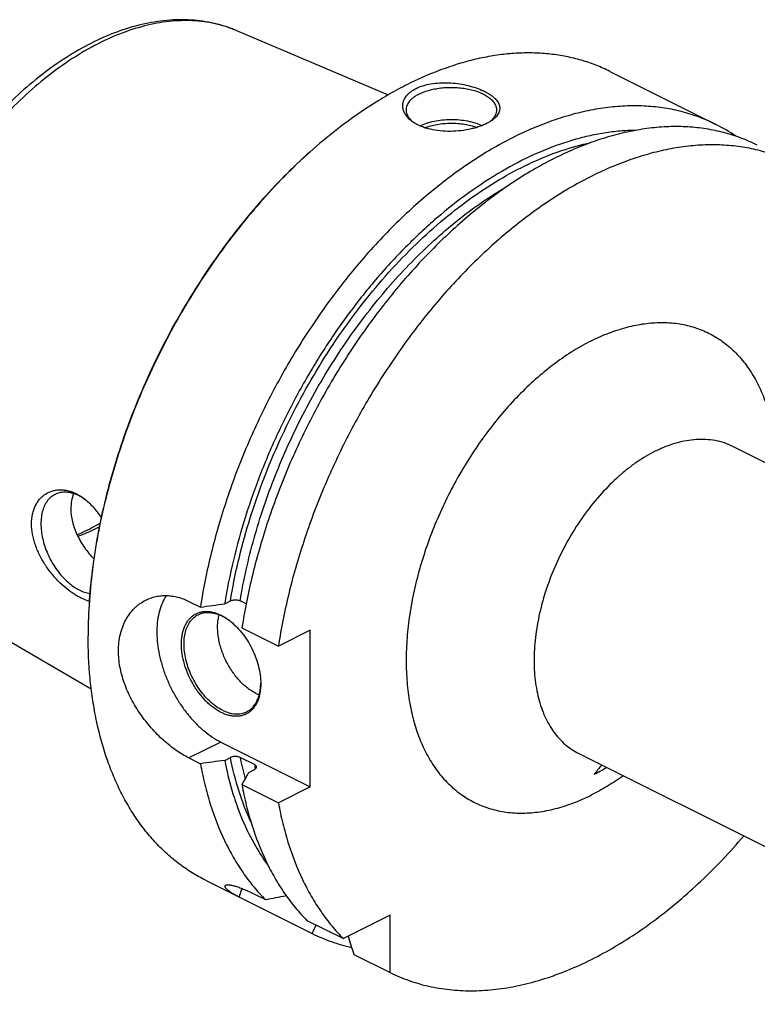
# Model space of a CAD drawing. Units: millimetres. Extents: x 0 to 594, y 0 to 420.
# Drawn here: x 74 to 155, y 57 to 166 of the extents above; entities that cross this region are included whole.
import ezdxf

# ---------------------------------------------------------------- set-up
doc = ezdxf.new("R2010")
doc.units = ezdxf.units.MM
doc.header["$LTSCALE"] = 32.67
doc.layers.add('606967888-000_CL', color=7, linetype='CONTINUOUS')

msp = doc.modelspace()

# ---------------------------------------------------------------- linework, layer by layer
at = {"layer": '606967888-000_CL', "color": 7, "linetype": 'CONTINUOUS'}
for p, q in [((97.8051, 164.3626), (114.578, 157.265)), ((139.0951, 159.8443), (150.7995, 153.9921)), ((152.6319, 118.4168), (224.0498, 82.7079)), ((96.4859, 100.984), (97.1172, 101.2997)), ((98.8552, 100.9738), (98.1907, 101.306)), ((65.9851, 100.7226), (81.7271, 91.5628)), ((92.5233, 101.2477), (93.7978, 100.6105)), ((98.3906, 98.3141), (102.4228, 96.298)), ((105.9511, 98.0622), (102.4228, 96.298)), ((105.9511, 80.7416), (105.9511, 98.0622)), ((96.0516, 85.6914), (105.9511, 80.7416)), ((92.5233, 83.9272), (93.7978, 83.29)), ((96.4859, 83.6635), (97.1172, 83.9791)), ((99.7817, 83.19), (98.1907, 83.9855)), ((135.6378, 84.4286), (207.0557, 48.7197)), ((99.1375, 82.3376), (99.7689, 82.6533)), ((98.3906, 80.9936), (102.4228, 78.9775)), ((105.9511, 80.7416), (102.4228, 78.9775)), ((94.3738, 70.4015), (106.1649, 64.5063)), ((99.7075, 68.8998), (100.982, 68.2626)), ((114.7899, 66.5415), (109.607, 63.9501)), ((114.7899, 60.1938), (114.7899, 66.5415)), ((105.5748, 65.9662), (109.607, 63.9501)), ((110.7577, 62.2099), (114.7899, 60.1938))]:
    msp.add_line(p, q, dxfattribs=at)
at = {"layer": '606967888-000_CL', "color": 9, "linetype": 'CONTINUOUS'}
msp.add_line((96.0516, 85.6914), (92.5233, 83.9272), dxfattribs=at)
for centre, radius, start, end in [((92.5817, 152.019), 13.4033, 67.063783, 67.344409), ((131.5969, 90.6368), 34.062, 191.260518, 195.325097), ((134.8264, 90.1991), 35.7387, 191.310075, 192.076211)]:
    msp.add_arc(centre, radius, start, end, dxfattribs=at)
at = {"layer": '606967888-000_CL', "color": 7, "linetype": 'CONTINUOUS'}
for centre, radius, start, end in [((141.5477, 111.5015), 53.1404, 126.869936, 127.022141), ((119.2719, 156.7229), 3.1517, 230.679752, 232.817554), ((142.3685, 137.1366), 18.8464, 55.58891, 63.426327), ((77.6841, 107.6341), 5.9278, 54.99707, 56.973927), ((93.3506, 94.1052), 6.2088, 53.696227, 54.424816), ((134.5094, 97.4452), 53.1302, 179.847709, 179.999948), ((94.2637, 92.2821), 6.2073, 358.705313, 359.391224), ((101.9996, 95.1753), 4.5958, 243.409841, 248.284149), ((156.4325, 67.1336), 24.2688, 138.707807, 141.83801), ((127.4466, 101.9106), 22.1224, 296.595848, 300.667072), ((15.0235, 519.8403), 459.6861, 280.777406, 281.069111), ((-41.4835, 130.6728), 161.7963, 335.861134, 336.230459), ((512.4521, 186.5228), 420.4903, 196.909664, 197.195806)]:
    msp.add_arc(centre, radius, start, end, dxfattribs=at)
for points, knots in [([(97.8051, 164.3626), (97.411, 164.5294), (96.6054, 164.8294), (95.3584, 165.1741), (94.0758, 165.4139), (92.7633, 165.5485), (91.426, 165.5786), (89.5997, 165.4799), (87.2706, 165.093), (84.4758, 164.2391), (81.682, 163.0089), (78.9161, 161.4216), (76.2046, 159.4979), (73.5742, 157.261), (71.0518, 154.7369), (68.6639, 151.9545), (66.4366, 148.9456), (64.3946, 145.7447), (62.5607, 142.3886), (60.9562, 138.916), (60.0463, 136.5358), (59.6349, 135.3357)], [0, 0, 0, 0, 0.02429521, 0.04872225, 0.07335615, 0.0982697, 0.12353238, 0.14920913, 0.20200281, 0.25707382, 0.31467558, 0.37492079, 0.43778634, 0.50312643, 0.57068984, 0.64013838, 0.71106529, 0.78301299, 0.8554903, 0.92798895, 1, 1, 1, 1]), ([(139.0951, 159.8443), (138.5893, 160.0972), (137.5516, 160.5586), (135.9327, 161.1097), (134.2549, 161.5192), (132.5237, 161.7857), (130.7445, 161.9086), (128.9227, 161.8875), (127.0642, 161.7228), (125.1745, 161.4151), (123.2594, 160.9654), (120.6438, 160.1674), (118.0373, 159.0958), (115.463, 157.7826), (112.8255, 156.258), (110.9122, 154.9504), (109.6634, 154.0138)], [0, 0, 0, 0, 0.05372562, 0.10772412, 0.16226097, 0.21758744, 0.27393479, 0.33150986, 0.39049204, 0.45103163, 0.51324931, 0.57723654, 0.71068909, 0.78025987, 0.85170047, 1, 1, 1, 1]), ([(117.2698, 154.2783), (117.0938, 154.4028), (116.8499, 154.6075), (116.5823, 154.9203), (116.4228, 155.1592), (116.3013, 155.4063), (116.2192, 155.6597), (116.1777, 155.917), (116.1778, 156.1756), (116.2203, 156.4328), (116.3052, 156.6857), (116.4322, 156.9317), (116.6005, 157.1681), (116.809, 157.3926), (117.1479, 157.681), (117.4436, 157.8595), (117.6537, 157.9646)], [0, 0, 0, 0, 0.13755856, 0.20133605, 0.26209666, 0.32027991, 0.3764647, 0.43136534, 0.48580864, 0.54068951, 0.5969101, 0.65531517, 0.71663646, 0.78145554, 0.85018477, 1, 1, 1, 1]), ([(117.6537, 157.9646), (117.9006, 158.088), (118.4412, 158.2978), (119.3166, 158.4996), (120.2624, 158.6014), (121.2433, 158.6057), (122.2252, 158.5193), (123.1765, 158.3515), (124.0685, 158.113), (124.7567, 157.8589), (125.255, 157.6266), (125.5895, 157.4453), (125.8914, 157.2541), (126.1583, 157.0542), (126.3881, 156.8468), (126.5789, 156.6327), (126.7288, 156.413), (126.8357, 156.1883), (126.8979, 155.9599), (126.9132, 155.7294), (126.8807, 155.499), (126.8004, 155.2711), (126.673, 155.0476), (126.4998, 154.83), (126.2822, 154.6195), (126.1159, 154.4906), (126.0265, 154.4273)], [0, 0, 0, 0, 0.06843211, 0.14303674, 0.22216205, 0.30380355, 0.3858491, 0.46623201, 0.5430212, 0.61449239, 0.6477866, 0.67924959, 0.70877553, 0.73630244, 0.76182502, 0.78541189, 0.80722732, 0.82755532, 0.84681724, 0.86556678, 0.8844458, 0.90410446, 0.92511719, 0.94792845, 0.97283621, 1, 1, 1, 1]), ([(118.0073, 157.3548), (118.1881, 157.4452), (118.575, 157.6101), (119.1952, 157.8044), (119.8655, 157.9517), (120.5717, 158.0485), (121.2986, 158.093), (122.0307, 158.0841), (122.7523, 158.022), (123.4482, 157.908), (124.1034, 157.7447), (124.704, 157.5354), (125.2377, 157.2846), (125.6933, 156.9971), (126.0614, 156.6783), (126.2944, 156.3833), (126.424, 156.139), (126.4924, 155.9569), (126.5336, 155.7726), (126.5428, 155.6485), (126.5428, 155.587)], [0, 0, 0, 0, 0.06259449, 0.12986142, 0.20093908, 0.27479216, 0.35027012, 0.42615866, 0.50122777, 0.57427897, 0.64419413, 0.70998881, 0.77087446, 0.82633666, 0.87623919, 0.92096196, 0.94171916, 0.96163992, 0.98097216, 1, 1, 1, 1]), ([(118.0073, 157.3548), (117.895, 157.2987), (117.6817, 157.1817), (117.3884, 156.9854), (117.1346, 156.7753), (116.9228, 156.5535), (116.7551, 156.3216), (116.6333, 156.0817), (116.5594, 155.836), (116.5428, 155.6691), (116.5428, 155.587)], [0, 0, 0, 0, 0.15601128, 0.30214776, 0.43833107, 0.56488879, 0.68264296, 0.79298869, 0.89792761, 1, 1, 1, 1]), ([(150.7995, 153.9921), (150.2131, 154.2853), (149.0044, 154.8122), (147.1092, 155.4123), (145.1372, 155.8211), (143.097, 156.037), (140.9972, 156.0594), (138.8467, 155.8884), (136.6543, 155.5251), (134.429, 154.9713), (132.1798, 154.2294), (129.916, 153.3026), (127.6466, 152.1948), (125.3809, 150.9106), (123.1281, 149.4555), (120.8975, 147.8353), (118.698, 146.0567), (116.5387, 144.127), (114.4283, 142.0542), (111.6702, 139.088), (108.4036, 135.0742), (104.8412, 129.8756), (101.6633, 124.3412), (98.9216, 118.5614), (96.6608, 112.63), (94.9177, 106.644), (94.1056, 102.6115), (93.7978, 100.6105)], [0, 0, 0, 0, 0.02239907, 0.04495067, 0.06780179, 0.09108895, 0.11493426, 0.13944263, 0.16470029, 0.19077426, 0.21771268, 0.24554566, 0.27428647, 0.3039329, 0.33446871, 0.36586499, 0.39808154, 0.43106815, 0.46476578, 0.49910771, 0.56940949, 0.6413414, 0.71419313, 0.78722144, 0.85967689, 0.9308303, 1, 1, 1, 1]), ([(116.5428, 155.587), (116.5428, 155.5298), (116.5507, 155.4146), (116.5863, 155.2431), (116.6454, 155.0734), (116.7574, 154.8458), (116.9588, 154.569), (117.1619, 154.3772), (117.2748, 154.2846)], [0, 0, 0, 0, 0.11115592, 0.22385405, 0.33954697, 0.45952522, 0.71610673, 1, 1, 1, 1]), ([(126.5428, 155.587), (126.5428, 155.53), (126.5349, 155.4149), (126.4994, 155.2439), (126.4406, 155.0746), (126.3292, 154.8474), (126.1286, 154.5712), (125.9264, 154.3797), (125.814, 154.2873)], [0, 0, 0, 0, 0.11120353, 0.22394308, 0.3396658, 0.45965806, 0.71621191, 1, 1, 1, 1]), ([(109.5502, 153.9289), (108.5493, 153.1782), (106.5694, 151.5805), (103.7225, 148.9589), (100.9694, 146.0912), (98.3305, 142.9985), (95.8247, 139.7033), (93.4704, 136.2295), (91.2846, 132.6024), (89.2832, 128.8485), (87.4809, 124.9951), (85.8907, 121.0702), (84.5243, 117.1024), (83.3916, 113.1207), (82.5008, 109.1539), (81.8585, 105.2309), (81.4693, 101.3803), (81.3791, 98.8378), (81.3791, 97.5867)], [0, 0, 0, 0, 0.05772126, 0.11726467, 0.17843448, 0.24100433, 0.30472306, 0.36932011, 0.43451055, 0.50000002, 0.5654895, 0.63067994, 0.69527698, 0.75899571, 0.82156555, 0.88273535, 0.94227876, 1, 1, 1, 1]), ([(109.5506, 153.9289), (108.5512, 153.1753), (106.5746, 151.5724), (103.7324, 148.9449), (100.9842, 146.0733), (98.3498, 142.9783), (95.8483, 139.6824), (93.4976, 136.2092), (91.3147, 132.5839), (89.3153, 128.8325), (87.5138, 124.9821), (85.9233, 121.0606), (84.5552, 117.0962), (83.4193, 113.1174), (82.524, 109.153), (81.8756, 105.2314), (81.4789, 101.3811), (81.3826, 98.8381), (81.3793, 97.5864)], [0, 0, 0, 0, 0.05776411, 0.117335, 0.17851781, 0.24108773, 0.30479563, 0.36937332, 0.43453859, 0.49999994, 0.56546129, 0.63062655, 0.69520425, 0.75891215, 0.82148208, 0.88266489, 0.9422358, 1, 1, 1, 1]), ([(155.3922, 151.6957), (154.8059, 151.9889), (153.5972, 152.5158), (151.702, 153.1159), (149.73, 153.5247), (147.6898, 153.7406), (145.59, 153.763), (143.4395, 153.592), (141.2471, 153.2287), (139.0218, 152.6749), (136.7726, 151.933), (134.5087, 151.0062), (132.2394, 149.8984), (129.9737, 148.6142), (127.7209, 147.1591), (125.4903, 145.5389), (123.2908, 143.7603), (121.1315, 141.8306), (119.0211, 139.7578), (116.263, 136.7916), (112.9964, 132.7778), (109.434, 127.5792), (106.2561, 122.0448), (103.5144, 116.265), (101.2536, 110.3336), (99.5105, 104.3476), (98.6984, 100.3151), (98.3906, 98.3141)], [0, 0, 0, 0, 0.02239907, 0.04495067, 0.06780179, 0.09108895, 0.11493426, 0.13944263, 0.16470029, 0.19077426, 0.21771268, 0.24554566, 0.27428647, 0.3039329, 0.33446871, 0.36586499, 0.39808154, 0.43106815, 0.46476578, 0.49910771, 0.56940949, 0.6413414, 0.71419313, 0.78722144, 0.85967689, 0.9308303, 1, 1, 1, 1]), ([(125.4319, 154.0755), (125.2896, 154.0043), (124.9894, 153.8698), (124.5131, 153.696), (124.0017, 153.5456), (123.2746, 153.3774), (122.3275, 153.2403), (121.1778, 153.1959), (120.0542, 153.2756), (119.1617, 153.4488), (118.5026, 153.6523), (118.0521, 153.8308), (117.6408, 154.0364), (117.3879, 154.1948), (117.2698, 154.2783)], [0, 0, 0, 0, 0.05627086, 0.11620752, 0.17922747, 0.24467478, 0.38005094, 0.51702949, 0.65086, 0.77767368, 0.83754708, 0.89467071, 0.94885661, 1, 1, 1, 1]), ([(118.0651, 153.8325), (118.3047, 153.9485), (118.8239, 154.152), (119.6598, 154.3682), (120.5621, 154.5029), (121.499, 154.551), (122.4374, 154.511), (123.3443, 154.3843), (124.1876, 154.1753), (124.7132, 153.9766), (124.9565, 153.863)], [0, 0, 0, 0, 0.11278488, 0.2354762, 0.3652474, 0.49876589, 0.63245266, 0.76271793, 0.8861959, 1, 1, 1, 1]), ([(118.6233, 153.6181), (118.833, 153.7012), (119.2765, 153.8472), (119.9769, 154.0033), (120.7188, 154.1007), (121.4826, 154.1368), (122.2479, 154.1105), (122.9946, 154.0226), (123.7027, 153.8754), (124.1528, 153.7354), (124.3664, 153.6551)], [0, 0, 0, 0, 0.11555042, 0.2386664, 0.36712617, 0.49843154, 0.62994575, 0.75902203, 0.88313173, 1, 1, 1, 1]), ([(126.0265, 154.4273), (125.9356, 154.3631), (125.7414, 154.2385), (125.5385, 154.1288), (125.4319, 154.0755)], [0, 0, 0, 0, 0.48272184, 1, 1, 1, 1]), ([(141.9308, 153.3313), (141.3576, 153.326), (140.1969, 153.2696), (138.4449, 153.0543), (136.6664, 152.7081), (134.234, 152.0645), (131.1536, 150.926), (127.492, 149.0835), (123.8557, 146.7685), (120.2866, 144.0084), (116.8257, 140.8356), (113.5132, 137.2872), (110.3875, 133.4047), (107.4851, 129.2337), (104.8399, 124.8228), (102.4831, 120.2238), (100.4421, 115.4907), (98.7409, 110.6787), (97.3994, 105.8446), (96.746, 102.5972), (96.4859, 100.984)], [0, 0, 0, 0, 0.02320421, 0.04698799, 0.0714039, 0.09649335, 0.14878146, 0.20400184, 0.26213062, 0.32301988, 0.386419, 0.45199406, 0.51934535, 0.58802319, 0.65754244, 0.72739632, 0.79706952, 0.86605134, 0.93384876, 1, 1, 1, 1]), ([(159.4245, 149.6796), (158.8381, 149.9728), (157.6294, 150.4997), (155.7342, 151.0998), (153.7622, 151.5086), (151.722, 151.7245), (149.6222, 151.7469), (147.4717, 151.5759), (145.2793, 151.2126), (143.054, 150.6588), (140.8048, 149.9169), (138.541, 148.99), (136.2716, 147.8823), (134.0059, 146.5981), (131.7531, 145.143), (129.5225, 143.5228), (127.323, 141.7442), (125.1637, 139.8145), (123.0533, 137.7417), (120.2952, 134.7755), (117.0286, 130.7617), (113.4662, 125.5631), (110.2883, 120.0287), (107.5466, 114.2489), (105.2858, 108.3175), (103.5427, 102.3315), (102.7306, 98.299), (102.4228, 96.298)], [0, 0, 0, 0, 0.02239907, 0.04495067, 0.06780179, 0.09108895, 0.11493426, 0.13944263, 0.16470029, 0.19077426, 0.21771268, 0.24554566, 0.27428647, 0.30393291, 0.33446872, 0.36586499, 0.39808154, 0.43106816, 0.46476579, 0.49910772, 0.5694095, 0.6413414, 0.71419313, 0.78722145, 0.85967689, 0.93083031, 1, 1, 1, 1]), ([(75.1193, 109.8251), (75.1193, 110.1825), (75.169, 110.7106), (75.3506, 111.3732), (75.534, 111.821), (75.7641, 112.225), (76.0368, 112.5815), (76.3473, 112.8874), (76.691, 113.1402), (77.0628, 113.3383), (77.4577, 113.4805), (77.8708, 113.5663), (78.2975, 113.5955), (78.7334, 113.5686), (79.3301, 113.4574), (79.7661, 113.2935), (80.0465, 113.1561)], [0, 0, 0, 0, 0.14645909, 0.21518444, 0.28100732, 0.34420645, 0.40516164, 0.46433065, 0.52222386, 0.57937883, 0.63633669, 0.69362118, 0.75172108, 0.81107689, 0.87207116, 1, 1, 1, 1]), ([(80.4001, 112.8999), (80.1684, 113.0157), (79.813, 113.1593), (79.3287, 113.2737), (78.9805, 113.3169), (78.6424, 113.3188), (78.3169, 113.2793), (78.0064, 113.1985), (77.8107, 113.1172), (77.7168, 113.0703)], [0, 0, 0, 0, 0.27883876, 0.409572, 0.5349586, 0.65568522, 0.77266417, 0.88701147, 1, 1, 1, 1]), ([(77.7168, 113.0703), (77.6326, 113.0282), (77.4685, 112.9328), (77.2406, 112.7591), (77.0314, 112.5554), (76.7754, 112.2407), (76.5099, 111.7735), (76.2905, 111.1294), (76.1679, 110.4074), (76.1442, 109.6239), (76.2194, 108.7967), (76.3916, 107.9445), (76.6568, 107.0869), (77.0087, 106.2436), (77.4393, 105.4343), (77.9385, 104.6775), (78.4949, 103.9908), (79.0958, 103.3901), (79.7272, 102.8892), (80.175, 102.6201), (80.4001, 102.5076)], [0, 0, 0, 0, 0.02237595, 0.04496908, 0.0679854, 0.09161027, 0.14122134, 0.19475879, 0.25259721, 0.31467379, 0.38057798, 0.44963607, 0.52098484, 0.59363567, 0.66653263, 0.73860733, 0.80883329, 0.8762822, 0.94018487, 1, 1, 1, 1]), ([(79.7738, 113.1559), (79.6712, 112.8994), (79.5169, 112.3462), (79.4699, 111.7749), (79.4699, 111.4813)], [0, 0, 0, 0, 0.4847531, 1, 1, 1, 1]), ([(80.0465, 113.1561), (80.1215, 113.1194), (80.426, 112.9604), (80.7144, 112.7713), (80.9224, 112.6153)], [0, 0, 0, 0, 0.24317802, 1, 1, 1, 1]), ([(80.9149, 112.6041), (80.8725, 112.6316), (80.7051, 112.7373), (80.5319, 112.834), (80.4001, 112.8999)], [0, 0, 0, 0, 0.25538681, 1, 1, 1, 1]), ([(80.9224, 112.6153), (81.2863, 112.3423), (81.799, 111.8618), (82.4019, 111.1305), (82.6841, 110.7261), (82.8198, 110.5156)], [0, 0, 0, 0, 0.48024443, 0.73561332, 1, 1, 1, 1]), ([(79.4699, 111.4813), (79.4699, 110.9967), (79.5708, 110.2539), (79.8624, 109.2934), (80.1646, 108.567), (80.5382, 107.8604), (80.9738, 107.1842), (81.4609, 106.5485), (81.8168, 106.1531), (82.0009, 105.9644)], [0, 0, 0, 0, 0.23408436, 0.35771112, 0.48453092, 0.61347948, 0.7433163, 0.87265561, 1, 1, 1, 1]), ([(80.0465, 101.8978), (79.7411, 102.0812), (79.1302, 102.5079), (78.2632, 103.2713), (77.4334, 104.1713), (76.6755, 105.1874), (76.0263, 106.2938), (75.6035, 107.2725), (75.356, 108.0712), (75.1791, 108.8484), (75.1193, 109.4387), (75.1193, 109.8251)], [0, 0, 0, 0, 0.11028484, 0.23003537, 0.35703214, 0.48859779, 0.62175103, 0.75334352, 0.81761924, 0.88037262, 1, 1, 1, 1]), ([(80.1606, 108.6041), (80.3727, 108.6947), (81.2351, 109.0807), (82.0715, 109.5242), (82.6873, 109.8859)], [0, 0, 0, 0, 0.24408218, 1, 1, 1, 1]), ([(80.2392, 108.4397), (80.437, 108.5109), (81.2421, 108.8167), (82.026, 109.1773), (82.6045, 109.4755)], [0, 0, 0, 0, 0.24412972, 1, 1, 1, 1]), ([(80.4001, 102.5076), (80.5902, 102.4125), (80.9702, 102.2526), (81.3712, 102.1538), (81.5671, 102.1245)], [0, 0, 0, 0, 0.51769424, 1, 1, 1, 1]), ([(81.5029, 101.2585), (81.2593, 101.3222), (80.7573, 101.5045), (80.2863, 101.7538), (80.0465, 101.8978)], [0, 0, 0, 0, 0.4737366, 1, 1, 1, 1]), ([(84.7379, 95.7659), (84.7379, 96.0805), (84.7709, 96.6987), (84.9251, 97.5968), (85.1398, 98.3037), (85.3607, 98.8328), (85.6084, 99.328), (85.9733, 99.8997), (86.4123, 100.4047), (86.7992, 100.7577), (87.205, 101.074), (87.5354, 101.2739), (87.7637, 101.388)], [0, 0, 0, 0, 0.14039189, 0.2755688, 0.40570592, 0.46903034, 0.53125157, 0.6526166, 0.77059207, 0.82861453, 0.88612097, 1, 1, 1, 1]), ([(87.7637, 101.388), (87.9392, 101.4758), (88.302, 101.63), (88.8722, 101.7924), (89.463, 101.8841), (90.0689, 101.9035), (90.6844, 101.85), (91.304, 101.7234), (91.9224, 101.5245), (92.3243, 101.3472), (92.5233, 101.2477)], [0, 0, 0, 0, 0.11923083, 0.238751, 0.35927122, 0.48149556, 0.60609921, 0.73370429, 0.86485559, 1, 1, 1, 1]), ([(90.0235, 101.8926), (89.8552, 101.6407), (89.5561, 101.0859), (89.237, 100.1634), (89.0376, 99.1413), (88.9608, 98.0375), (89.0074, 96.8705), (89.1763, 95.6603), (89.4645, 94.4277), (89.867, 93.1938), (90.3768, 91.9802), (90.9851, 90.8076), (91.6813, 89.6966), (92.4534, 88.6663), (93.2881, 87.7345), (94.1711, 86.9174), (95.0871, 86.2291), (95.7293, 85.8525), (96.0516, 85.6914)], [0, 0, 0, 0, 0.04804226, 0.09936861, 0.15425164, 0.212689, 0.27445132, 0.33912898, 0.40617389, 0.47493619, 0.54469727, 0.61470024, 0.6841791, 0.75238766, 0.81862905, 0.882287, 0.94286007, 1, 1, 1, 1]), ([(97.1172, 101.2997), (97.1542, 101.3182), (97.2347, 101.3508), (97.3647, 101.3858), (97.5055, 101.4079), (97.6522, 101.4164), (97.7993, 101.4105), (97.9412, 101.3905), (98.0724, 101.3569), (98.1535, 101.3246), (98.1907, 101.306)], [0, 0, 0, 0, 0.11234062, 0.23484642, 0.36477246, 0.49877677, 0.63311952, 0.76388499, 0.88727431, 1, 1, 1, 1]), ([(96.0869, 88.9646), (95.7868, 89.1147), (95.349, 89.391), (94.8051, 89.8312), (94.2584, 90.3454), (93.6229, 91.0839), (92.9635, 92.0795), (92.4214, 93.1596), (92.0168, 94.284), (91.7649, 95.4103), (91.6886, 96.3337), (91.7161, 97.0348), (91.7782, 97.5251), (91.8818, 97.9851), (92.026, 98.4104), (92.2096, 98.7969), (92.431, 99.141), (92.6884, 99.4389), (92.9794, 99.6876), (93.3011, 99.8841), (93.6501, 100.0264), (94.0225, 100.1128), (94.4145, 100.1429), (94.8219, 100.1165), (95.2408, 100.0342), (95.6672, 99.8972), (95.947, 99.7733), (96.0869, 99.7033)], [0, 0, 0, 0, 0.0632321, 0.09691584, 0.13180769, 0.20453311, 0.27994401, 0.35629159, 0.43174878, 0.50456285, 0.57321355, 0.60563717, 0.63665015, 0.66621281, 0.69433941, 0.72110601, 0.7466571, 0.77120847, 0.79504354, 0.81850016, 0.84194723, 0.86575444, 0.89026187, 0.91575612, 0.94245662, 0.97051136, 1, 1, 1, 1]), ([(96.2284, 89.2085), (96.0033, 89.3211), (95.5555, 89.5901), (94.9241, 90.091), (94.3232, 90.6918), (93.7668, 91.3785), (93.2676, 92.1352), (92.837, 92.9446), (92.4851, 93.7878), (92.2199, 94.6454), (92.0477, 95.4976), (91.9725, 96.3249), (91.9962, 97.1083), (92.1188, 97.8303), (92.3382, 98.4744), (92.6037, 98.9416), (92.8597, 99.2563), (93.0689, 99.46), (93.2968, 99.6338), (93.4609, 99.7291), (93.5451, 99.7712)], [0, 0, 0, 0, 0.05981513, 0.1237178, 0.19116672, 0.26139267, 0.33346737, 0.40636433, 0.47901516, 0.55036393, 0.61942202, 0.6853262, 0.74740279, 0.8052412, 0.85877866, 0.90838973, 0.9320146, 0.95503092, 0.97762404, 1, 1, 1, 1]), ([(93.5451, 99.7712), (93.639, 99.8182), (93.8347, 99.8994), (94.1452, 99.9802), (94.4707, 100.0198), (94.8088, 100.0179), (95.157, 99.9747), (95.6413, 99.8603), (95.9967, 99.7167), (96.2284, 99.6008)], [0, 0, 0, 0, 0.11298852, 0.22733584, 0.34431477, 0.4650414, 0.59042799, 0.72116127, 1, 1, 1, 1]), ([(99.9425, 91.0656), (99.7739, 91.1499), (99.4375, 91.3433), (98.9538, 91.6911), (98.4834, 92.0997), (98.0326, 92.5638), (97.6073, 93.0772), (97.0793, 93.8219), (96.5181, 94.8295), (96.1044, 95.9025), (95.8755, 96.7751), (95.7596, 97.4176), (95.6994, 98.0447), (95.6958, 98.6483), (95.749, 99.2204), (95.8241, 99.5861), (95.8716, 99.7607)], [0, 0, 0, 0, 0.05531567, 0.11357922, 0.17455569, 0.23790348, 0.30319723, 0.36994835, 0.50557618, 0.64037939, 0.70612423, 0.77005179, 0.83171741, 0.89075432, 0.94689582, 1, 1, 1, 1]), ([(96.0869, 99.7033), (96.1614, 99.6661), (96.4659, 99.5042), (96.7546, 99.3133), (96.9637, 99.1564)], [0, 0, 0, 0, 0.24149465, 1, 1, 1, 1]), ([(96.9627, 99.1552), (96.9027, 99.1981), (96.6667, 99.3606), (96.4186, 99.5057), (96.2284, 99.6008)], [0, 0, 0, 0, 0.25754615, 1, 1, 1, 1]), ([(96.9637, 99.1564), (97.2168, 98.9667), (97.7093, 98.539), (98.3775, 97.7973), (98.9799, 96.9563), (99.4992, 96.0401), (99.9206, 95.075), (100.232, 94.0884), (100.4243, 93.1088), (100.471, 92.4582), (100.471, 92.1419)], [0, 0, 0, 0, 0.11725092, 0.24098894, 0.36931057, 0.4999999, 0.63068925, 0.75901091, 0.88274899, 1, 1, 1, 1]), ([(94.3738, 70.4015), (93.868, 70.6545), (92.8762, 71.2078), (91.464, 72.1722), (90.1297, 73.2688), (88.8778, 74.4938), (87.7119, 75.8435), (86.6357, 77.3135), (85.6523, 78.8992), (84.7647, 80.5955), (83.9755, 82.3974), (83.0445, 84.9688), (82.3378, 87.6969), (81.8439, 90.5443), (81.481, 93.569), (81.3791, 95.8843), (81.3791, 97.4452)], [0, 0, 0, 0, 0.05372562, 0.10772412, 0.16226097, 0.21758744, 0.27393479, 0.33150986, 0.39049204, 0.45103163, 0.51324931, 0.57723654, 0.71068909, 0.78025987, 0.85170046, 1, 1, 1, 1]), ([(92.5233, 83.9272), (92.2845, 84.0466), (91.804, 84.3121), (91.0972, 84.7715), (90.3914, 85.299), (89.6947, 85.8898), (89.0148, 86.5388), (88.1367, 87.4797), (87.1312, 88.7635), (86.1189, 90.4331), (85.4692, 91.9105), (85.0935, 93.1141), (84.8265, 94.288), (84.7379, 95.1806), (84.7379, 95.7659)], [0, 0, 0, 0, 0.05411682, 0.11115348, 0.17078205, 0.23261637, 0.29623612, 0.36120638, 0.49341607, 0.62600474, 0.75607153, 0.81944359, 0.88135666, 1, 1, 1, 1]), ([(100.471, 92.1419), (100.471, 91.8056), (100.4334, 91.3105), (100.2921, 90.6829), (100.1479, 90.2576), (99.9643, 89.871), (99.7429, 89.527), (99.4854, 89.229), (99.1944, 88.9804), (98.8727, 88.7838), (98.5238, 88.6416), (98.1513, 88.5551), (97.7594, 88.5251), (97.352, 88.5514), (96.9331, 88.6337), (96.5067, 88.7707), (96.2269, 88.8946), (96.0869, 88.9646)], [0, 0, 0, 0, 0.14851731, 0.21779515, 0.28370769, 0.34643319, 0.40631021, 0.46384447, 0.51970014, 0.57466895, 0.62961536, 0.68540575, 0.74283705, 0.80258089, 0.86515146, 0.93089561, 1, 1, 1, 1]), ([(98.9116, 89.0381), (99.0294, 89.097), (99.2572, 89.2373), (99.5615, 89.507), (99.8263, 89.8333), (100.0487, 90.2117), (100.2266, 90.6377), (100.3581, 91.1064), (100.4421, 91.6124), (100.4654, 91.9624), (100.4694, 92.1419)], [0, 0, 0, 0, 0.10837058, 0.21877329, 0.33304269, 0.45266926, 0.57872597, 0.71185864, 0.85231636, 1, 1, 1, 1]), ([(96.2284, 89.2085), (96.46, 89.0927), (96.8154, 88.9491), (97.2997, 88.8347), (97.6479, 88.7915), (97.986, 88.7896), (98.3116, 88.8291), (98.622, 88.9099), (98.8178, 88.9912), (98.9116, 89.0381)], [0, 0, 0, 0, 0.27883873, 0.40957201, 0.5349586, 0.65568523, 0.77266416, 0.88701148, 1, 1, 1, 1]), ([(98.1907, 83.9855), (98.1535, 84.0041), (98.0724, 84.0364), (97.9412, 84.07), (97.7993, 84.09), (97.6522, 84.0958), (97.5055, 84.0874), (97.3647, 84.0652), (97.2347, 84.0303), (97.1542, 83.9977), (97.1172, 83.9791)], [0, 0, 0, 0, 0.11272569, 0.23611501, 0.36688048, 0.50122323, 0.63522754, 0.76515358, 0.88765938, 1, 1, 1, 1]), ([(93.7978, 83.29), (93.9371, 82.5234), (94.2556, 81.0205), (95.0537, 78.1496), (96.1001, 75.4435), (97.4036, 72.9569), (98.4795, 71.2495), (99.6639, 69.6788), (100.532, 68.7169), (100.982, 68.2626)], [0, 0, 0, 0, 0.13829555, 0.27247574, 0.52868952, 0.65123592, 0.77038114, 0.88648952, 1, 1, 1, 1]), ([(96.4859, 83.6635), (96.6993, 82.553), (97.2138, 80.4001), (98.281, 77.3357), (99.617, 74.5384), (100.7025, 72.8335), (101.2862, 72.0398)], [0, 0, 0, 0, 0.26769077, 0.52306272, 0.76677158, 1, 1, 1, 1]), ([(99.7689, 82.6533), (99.8064, 82.6721), (99.8589, 82.7037), (99.9176, 82.7553), (99.9517, 82.7947), (99.9769, 82.836), (99.9929, 82.8786), (99.9992, 82.9221), (99.9967, 82.951), (99.9939, 82.965)], [0, 0, 0, 0, 0.30548373, 0.4415674, 0.56693901, 0.68288101, 0.79155304, 0.89601531, 1, 1, 1, 1]), ([(99.9939, 82.965), (99.9895, 82.9867), (99.9724, 83.0312), (99.9265, 83.0912), (99.8616, 83.1457), (99.8099, 83.1759), (99.7817, 83.19)], [0, 0, 0, 0, 0.20822207, 0.43977177, 0.70281336, 1, 1, 1, 1]), ([(99.1375, 82.3376), (99.0752, 82.2257), (98.8259, 81.7778), (98.577, 81.3297), (98.3906, 80.9936)], [0, 0, 0, 0, 0.25005531, 1, 1, 1, 1]), ([(98.3906, 80.9936), (98.5299, 80.227), (98.8484, 78.7241), (99.6465, 75.8532), (100.6929, 73.1471), (101.9964, 70.6606), (103.0723, 68.9531), (104.2566, 67.3824), (105.1248, 66.4205), (105.5748, 65.9662)], [0, 0, 0, 0, 0.1382956, 0.27247574, 0.52868952, 0.65123592, 0.77038114, 0.88648947, 1, 1, 1, 1]), ([(102.4228, 78.9775), (102.5621, 78.2109), (102.8806, 76.7079), (103.6787, 73.8371), (104.7251, 71.1309), (106.0286, 68.6444), (107.1045, 66.937), (108.2889, 65.3663), (109.157, 64.4044), (109.607, 63.9501)], [0, 0, 0, 0, 0.1382955, 0.27247573, 0.52868952, 0.65123592, 0.77038115, 0.88648956, 1, 1, 1, 1]), ([(114.7899, 60.1938), (115.4644, 59.8609), (116.8614, 59.2732), (119.062, 58.6437), (121.3599, 58.2671), (123.7414, 58.1452), (126.1935, 58.2781), (128.7028, 58.6644), (131.2558, 59.3016), (133.8388, 60.1857), (136.4381, 61.3118), (139.0398, 62.6736), (141.6303, 64.2635), (144.1955, 66.0731), (146.7219, 68.0924), (149.1959, 70.3107), (151.6042, 72.7158), (153.1428, 74.4192), (153.8984, 75.2981)], [0, 0, 0, 0, 0.05021074, 0.10088879, 0.15245991, 0.20530965, 0.25976989, 0.31611089, 0.37453827, 0.43519376, 0.49815847, 0.56345764, 0.63106602, 0.70091331, 0.77288954, 0.84685007, 0.92262031, 1, 1, 1, 1]), ([(98.0079, 68.5845), (97.8762, 68.6504), (97.6292, 68.7801), (97.2904, 68.9802), (97.0448, 69.1463), (96.8789, 69.2751), (96.7758, 69.3638), (96.6894, 69.4484), (96.62, 69.5281), (96.5683, 69.6024), (96.5347, 69.671), (96.5221, 69.7256), (96.5237, 69.7647), (96.5301, 69.7909), (96.542, 69.815), (96.5659, 69.8449), (96.5909, 69.8616), (96.609, 69.8707)], [0, 0, 0, 0, 0.21148869, 0.40047511, 0.56470349, 0.63684007, 0.70196038, 0.75984211, 0.81034123, 0.85346511, 0.88952187, 0.91942811, 0.9327164, 0.94537874, 0.95791682, 0.97087833, 1, 1, 1, 1]), ([(96.609, 69.8707), (96.6289, 69.8806), (96.6761, 69.8967), (96.7575, 69.9096), (96.8564, 69.9131), (96.973, 69.9066), (97.1077, 69.8896), (97.2604, 69.8614), (97.4311, 69.8217), (97.6955, 69.749), (98.0688, 69.625), (98.5634, 69.4318), (99.1186, 69.1875), (99.5051, 69.001), (99.7075, 68.8998)], [0, 0, 0, 0, 0.02023689, 0.0449766, 0.07481486, 0.11014772, 0.15124925, 0.19831063, 0.25145948, 0.31076922, 0.44790242, 0.60934878, 0.7939872, 1, 1, 1, 1]), ([(98.3931, 69.4969), (98.3614, 69.4223), (98.2374, 69.1133), (98.1383, 68.7946), (98.0761, 68.5507)], [0, 0, 0, 0, 0.24366406, 1, 1, 1, 1]), ([(106.1649, 64.5063), (106.8522, 64.167), (108.2767, 63.5698), (109.763, 63.15), (110.5188, 62.9837)], [0, 0, 0, 0, 0.49759865, 1, 1, 1, 1])]:
    msp.add_open_spline(points, degree=3, knots=knots, dxfattribs=at)
at = {"layer": '606967888-000_CL', "color": 9, "linetype": 'CONTINUOUS'}
for points, knots in [([(97.7446, 164.388), (97.3709, 164.544), (96.6057, 164.8234), (95.4183, 165.1401), (94.1917, 165.3548), (92.9298, 165.4668), (91.6366, 165.4759), (89.8532, 165.3494), (87.5593, 164.924), (84.7881, 164.0175), (81.9945, 162.7211), (79.2119, 161.0516), (76.473, 159.0296), (73.8108, 156.68), (71.2571, 154.0313), (68.843, 151.1157), (66.5977, 147.9689), (64.5486, 144.6291), (62.7205, 141.1371), (61.136, 137.5356), (60.2482, 135.0727), (59.8506, 133.8333)], [0, 0, 0, 0, 0.02268437, 0.04556906, 0.06876193, 0.09236295, 0.1164621, 0.14113802, 0.19244162, 0.24669213, 0.30407952, 0.36462255, 0.42819369, 0.49454399, 0.56332591, 0.63411389, 0.70642274, 0.77972467, 0.85346509, 0.92707783, 1, 1, 1, 1]), ([(97.1172, 101.2997), (97.3541, 102.7428), (97.9362, 105.6463), (99.1052, 109.974), (100.5701, 114.2903), (102.3167, 118.5526), (104.3279, 122.7195), (106.584, 126.7503), (109.0631, 130.6058), (111.741, 134.2482), (114.5916, 137.642), (117.5872, 140.7543), (120.6987, 143.5546), (123.8962, 146.0157), (127.1489, 148.1136), (130.4258, 149.8275), (133.695, 151.1403), (135.9035, 151.754), (136.9935, 151.9843)], [0, 0, 0, 0, 0.06468043, 0.13084922, 0.19813375, 0.26613686, 0.33444602, 0.40264225, 0.47030894, 0.53704072, 0.60245246, 0.66618882, 0.72793418, 0.78742365, 0.8444549, 0.89890144, 0.95072688, 1, 1, 1, 1]), ([(98.1907, 101.306), (98.3829, 102.4596), (98.8378, 104.7784), (99.7144, 108.2429), (100.7869, 111.7093), (102.0483, 115.1549), (103.4906, 118.5575), (105.1043, 121.895), (106.879, 125.1458), (108.8032, 128.2888), (110.8645, 131.3037), (113.0495, 134.171), (115.344, 136.872), (117.7333, 139.3893), (120.2019, 141.7067), (122.734, 143.8091), (125.313, 145.6827), (127.0852, 146.7916), (127.9748, 147.3023)], [0, 0, 0, 0, 0.06218092, 0.12557006, 0.1899344, 0.25502654, 0.32058867, 0.38635633, 0.45206225, 0.51743997, 0.58222764, 0.64617177, 0.70903111, 0.7705807, 0.83061615, 0.88895816, 0.94545744, 1, 1, 1, 1]), ([(137.0638, 130.073), (137.7064, 130.3943), (138.9908, 130.9644), (140.9483, 131.6001), (142.8726, 131.9893), (144.7457, 132.1273), (146.262, 132.0297), (147.4249, 131.8231), (148.2667, 131.6068), (149.0824, 131.3285), (149.8703, 130.9888), (150.6284, 130.5884), (151.3548, 130.1284), (152.0479, 129.6099), (152.7061, 129.0341), (153.3277, 128.4024), (154.1134, 127.4791), (154.9969, 126.1852), (155.7223, 124.7585), (156.2174, 123.5319), (156.6648, 122.2173), (157.1064, 120.4696), (157.4442, 118.2562), (157.5417, 116.732), (157.5608, 115.9525)], [0, 0, 0, 0, 0.06942238, 0.13553251, 0.19850604, 0.25867075, 0.31651303, 0.34477681, 0.37271021, 0.40041163, 0.42798417, 0.45553354, 0.48316595, 0.51098589, 0.53909403, 0.5675854, 0.59654774, 0.65615976, 0.71848817, 0.75080353, 0.78392056, 0.85261383, 0.92465974, 1, 1, 1, 1]), ([(137.0638, 130.073), (136.3769, 129.7296), (135.0057, 128.9576), (133.0171, 127.5968), (131.0677, 126.0194), (129.1762, 124.2406), (127.3605, 122.2773), (125.6378, 120.1484), (124.0246, 117.8742), (122.5362, 115.4763), (121.1869, 112.9778), (119.9896, 110.4025), (118.9557, 107.7751), (118.0952, 105.1206), (117.4162, 102.4645), (116.9253, 99.8321), (116.6272, 97.2485), (116.5249, 94.7382), (116.6194, 92.3251), (116.9101, 90.0319), (117.3946, 87.8805), (118.069, 85.8912), (118.9277, 84.083), (119.9635, 82.4739), (121.1675, 81.0803), (122.5287, 79.9172), (124.0334, 78.9979), (125.6657, 78.3325), (127.4077, 77.928), (129.2409, 77.7875), (131.1465, 77.9109), (133.1059, 78.2956), (135.1006, 78.9367), (136.4091, 79.5162), (137.0638, 79.8435)], [0, 0, 0, 0, 0.03093043, 0.06327429, 0.09694812, 0.1318297, 0.16776485, 0.20457368, 0.24205634, 0.27999824, 0.31817513, 0.35635788, 0.39431726, 0.43182864, 0.46867684, 0.5046611, 0.5396004, 0.57333911, 0.60575319, 0.63675705, 0.66631102, 0.69442933, 0.72118806, 0.74673163, 0.77127578, 0.79510383, 0.81855356, 0.84199373, 0.86579393, 0.89029415, 0.91578091, 0.94247355, 0.97052011, 1, 1, 1, 1]), ([(144.1348, 117.8772), (144.51, 118.0648), (145.2599, 118.4021), (146.4015, 118.7951), (147.5276, 119.0611), (148.63, 119.1978), (149.7007, 119.2039), (150.7316, 119.0787), (151.7147, 118.8228), (152.3346, 118.5655), (152.6319, 118.4168)], [0, 0, 0, 0, 0.14254889, 0.27904872, 0.40974391, 0.53509399, 0.65578546, 0.77273035, 0.88704437, 1, 1, 1, 1]), ([(144.1348, 117.8772), (143.4222, 117.5209), (142.3753, 116.8918), (141.0495, 115.9113), (139.7078, 114.786), (138.1018, 113.1801), (136.3399, 111.0058), (134.759, 108.6093), (133.3955, 106.0463), (132.2811, 103.3761), (131.4415, 100.6602), (130.8962, 97.9618), (130.6949, 95.7473), (130.6975, 94.0411), (130.7785, 92.8228), (130.938, 91.6547), (131.1752, 90.5438), (131.4888, 89.4963), (131.8771, 88.5185), (132.3381, 87.6162), (132.8692, 86.7948), (133.4675, 86.0592), (134.1297, 85.4142), (134.8517, 84.8639), (135.3712, 84.5619), (135.6378, 84.4286)], [0, 0, 0, 0, 0.05980211, 0.09127891, 0.1237208, 0.19115499, 0.26136562, 0.33342459, 0.40630564, 0.47894062, 0.55027382, 0.61931685, 0.68520665, 0.71676483, 0.7473024, 0.77677718, 0.80516864, 0.83248088, 0.85874541, 0.88402382, 0.90840972, 0.93202944, 0.95504074, 0.97762893, 1, 1, 1, 1]), ([(99.4015, 76.7973), (98.8855, 77.9067), (97.981, 80.2637), (97.3664, 82.7102), (97.1172, 83.9791)], [0, 0, 0, 0, 0.48617882, 1, 1, 1, 1]), ([(140.5665, 81.964), (139.9993, 81.5599), (138.8585, 80.8063), (137.6626, 80.1429), (137.0638, 79.8435)], [0, 0, 0, 0, 0.5098736, 1, 1, 1, 1])]:
    msp.add_open_spline(points, degree=3, knots=knots, dxfattribs=at)
at = {"layer": '606967888-000_CL', "color": 7, "linetype": 'CONTINUOUS'}
for points in [[(93.7978, 100.6105), (94.6938, 100.7348), (95.5899, 100.8593), (96.4859, 100.984)], [(96.4859, 83.6635), (95.5899, 83.5388), (94.6938, 83.4143), (93.7978, 83.29)]]:
    msp.add_open_spline(points, degree=3, dxfattribs=at)

doc.saveas('drawing.dxf')
